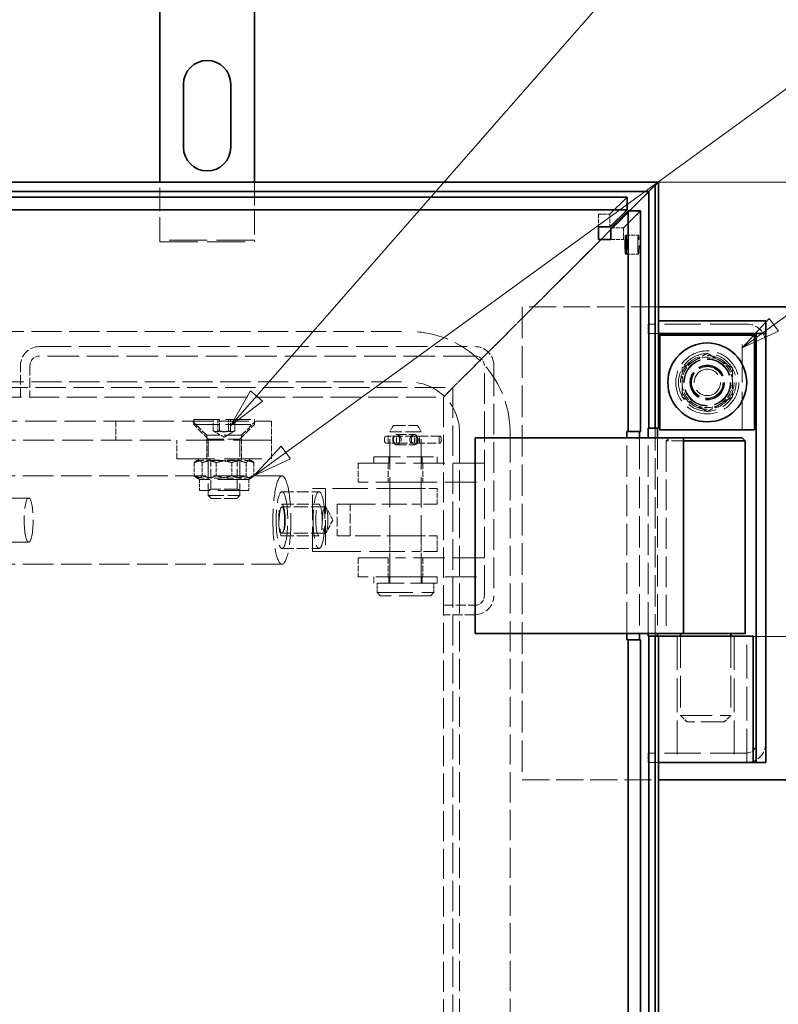
# Model space of a CAD drawing. Units: millimetres. Extents: x 0 to 3607, y 0 to 2100.
# Drawn here: x 1154 to 1394, y 1071 to 1383 of the extents above; entities that cross this region are included whole.
import ezdxf

# ---------------------------------------------------------------- set-up
doc = ezdxf.new("R2010")
doc.units = ezdxf.units.MM
doc.header["$LTSCALE"] = 5
doc.linetypes.add('DASHED_SPACE', pattern=[0.2067, 0.1654, -0.0413])
for name, color, linetype, lineweight, true_color in [('Kóta (ISO)', 5, 'Continuous', 9, 0x0000ff), ('Skrytá (ISO)', 7, 'DASHED_SPACE', 9, 0x0080c0), ('Značka (ISO)', 5, 'Continuous', 9, 0x0000ff)]:
    doc.layers.add(name, color=color, linetype=linetype, lineweight=lineweight, true_color=true_color)
doc.layers.add('Viditelná (ISO)', color=7, linetype='Continuous', lineweight=35)
doc.styles.add('Text popisu (ISO)', font='TAHOMA.TTF')
doc.styles.add('Text poznámky (ISO)', font='TAHOMA.TTF')
doc.dimstyles.new('Výchozí (ISO)', dxfattribs={"dimscale": 5, "dimtxt": 3.5, "dimasz": 2.5, "dimexe": 1, "dimexo": 0, "dimgap": 0.762, "dimtad": 1, "dimrnd": 1e-08, "dimtxsty": 'Text poznámky (ISO)', "dimcen": 0.09, "dimdle": 10, "dimclrd": 256, "dimclre": 256, "dimclrt": 256, "dimazin": 2, "dimtfac": 1.001486, "dimtmove": 0, "dimatfit": 3, "dimfxl": 1, "dimtolj": 1, "dimlwd": -1, "dimlwe": -1, "dimarcsym": 0})

# ---------------------------------------------------------------- blocks, each defined once
blk = doc.blocks.new('*D34')
at = {"layer": 'Defpoints', "color": 0, "transparency": 16777216}
for p in [(1356.07, 1331.93), (1544.71, 1331.93), (1462.93, 1292.43)]:
    blk.add_point(p, dxfattribs=at)
at = {"layer": 'Kóta (ISO)', "transparency": 16777216}
for p, q in [((1356.07, 1331.93), (1549.71, 1331.93)), ((1544.71, 1304.93), (1544.71, 1319.43)), ((1462.93, 1292.43), (1549.71, 1292.43))]:
    blk.add_line(p, q, dxfattribs=at)
for points in [[(1542.63, 1319.43), (1546.8, 1319.43), (1544.71, 1331.93)], [(1542.63, 1304.93), (1546.8, 1304.93), (1544.71, 1292.43)]]:
    blk.add_solid(points, dxfattribs=at)
at = {"layer": 'Kóta (ISO)', "transparency": 16777216, "insert": (1518.69, 1290.03), "char_height": 17.5, "attachment_point": 1, "rotation": 90, "style": 'Text poznámky (ISO)'}
blk.add_mtext('\\A1;39,5', dxfattribs=at)
blk = doc.blocks.new('*D35')
at = {"layer": 'Defpoints', "color": 0, "transparency": 16777216}
for p in [(1356.07, 1331.93), (1446.98, 1331.93), (1386.07, 1187.93)]:
    blk.add_point(p, dxfattribs=at)
at = {"layer": 'Kóta (ISO)', "transparency": 16777216}
for p, q in [((1356.07, 1331.93), (1451.98, 1331.93)), ((1446.98, 1200.43), (1446.98, 1319.43)), ((1386.07, 1187.93), (1451.98, 1187.93))]:
    blk.add_line(p, q, dxfattribs=at)
for points in [[(1444.89, 1319.43), (1449.06, 1319.43), (1446.98, 1331.93)], [(1444.89, 1200.43), (1449.06, 1200.43), (1446.98, 1187.93)]]:
    blk.add_solid(points, dxfattribs=at)
at = {"layer": 'Kóta (ISO)', "transparency": 16777216, "insert": (1425.61, 1241.85), "char_height": 17.5, "attachment_point": 1, "rotation": 90, "style": 'Text poznámky (ISO)'}
blk.add_mtext('\\A1;144', dxfattribs=at)
blk = doc.blocks.new('*D36')
at = {"layer": 'Defpoints', "color": 0, "transparency": 16777216}
for p in [(1380.07, 1187.93), (1384.07, 487.93), (1446.98, 487.93)]:
    blk.add_point(p, dxfattribs=at)
at = {"layer": 'Kóta (ISO)', "transparency": 16777216}
for p, q in [((1380.07, 1187.93), (1451.98, 1187.93)), ((1446.98, 1175.43), (1446.98, 500.43)), ((1384.07, 487.93), (1451.98, 487.93))]:
    blk.add_line(p, q, dxfattribs=at)
for points in [[(1444.89, 1175.43), (1449.06, 1175.43), (1446.98, 1187.93)], [(1444.89, 500.43), (1449.06, 500.43), (1446.98, 487.93)]]:
    blk.add_solid(points, dxfattribs=at)
at = {"layer": 'Kóta (ISO)', "transparency": 16777216, "insert": (1424.95, 819.29), "char_height": 17.5, "attachment_point": 1, "rotation": 90, "style": 'Text poznámky (ISO)'}
blk.add_mtext('\\A1;700', dxfattribs=at)
blk = doc.blocks.new('Pozice7')
at = {"layer": 'Značka (ISO)'}
for p, q in [((245.739, 252.82), (270.116, 280.656)), ((270.116, 280.656), (285.866, 280.656)), ((245.363, 253.15), (244.092, 250.94)), ((246.115, 252.491), (245.363, 253.15)), ((245.739, 252.82), (244.092, 250.94)), ((244.092, 250.94), (246.115, 252.491))]:
    blk.add_line(p, q, dxfattribs=at)
at = {"layer": 'Značka (ISO)', "flags": 128}
blk.add_lwpolyline([(245.363, 253.15), (244.092, 250.94), (246.115, 252.491), (245.363, 253.15)], dxfattribs=at)
at = {"layer": 'Značka (ISO)'}
blk.add_solid([(245.363, 253.15), (244.092, 250.94), (246.115, 252.491), (245.363, 253.15)], dxfattribs=at)
at = {"layer": 'Značka (ISO)', "insert": (277.991, 287.433), "char_height": 5.25, "attachment_point": 5, "style": 'Text popisu (ISO)'}
blk.add_mtext('6', dxfattribs=at)
blk = doc.blocks.new('Pozice8')
at = {"layer": 'Značka (ISO)'}
for p, q in [((247.601, 249.238), (290.311, 280.307)), ((290.311, 280.307), (306.061, 280.307)), ((247.307, 249.642), (245.58, 247.767)), ((247.601, 249.238), (245.58, 247.767)), ((247.895, 248.833), (247.307, 249.642)), ((245.58, 247.767), (247.895, 248.833))]:
    blk.add_line(p, q, dxfattribs=at)
at = {"layer": 'Značka (ISO)', "flags": 128}
blk.add_lwpolyline([(247.307, 249.642), (245.58, 247.767), (247.895, 248.833), (247.307, 249.642)], dxfattribs=at)
at = {"layer": 'Značka (ISO)'}
blk.add_solid([(247.307, 249.642), (245.58, 247.767), (247.895, 248.833), (247.307, 249.642)], dxfattribs=at)
at = {"layer": 'Značka (ISO)', "insert": (298.186, 286.87), "char_height": 5.25, "attachment_point": 5, "style": 'Text popisu (ISO)'}
blk.add_mtext('7', dxfattribs=at)
blk = doc.blocks.new('Pozice18')
at = {"layer": 'Značka (ISO)'}
for p, q in [((290.395, 265.983), (309.197, 279.676)), ((309.197, 279.676), (324.947, 279.676)), ((278.535, 257.346), (288.395, 264.526)), ((278.241, 257.75), (276.515, 255.874)), ((278.535, 257.346), (276.515, 255.874)), ((278.83, 256.942), (278.241, 257.75)), ((276.515, 255.874), (278.83, 256.942))]:
    blk.add_line(p, q, dxfattribs=at)
at = {"layer": 'Značka (ISO)', "flags": 128}
blk.add_lwpolyline([(278.241, 257.75), (276.515, 255.874), (278.83, 256.942), (278.241, 257.75)], dxfattribs=at)
at = {"layer": 'Značka (ISO)'}
blk.add_solid([(278.241, 257.75), (276.515, 255.874), (278.83, 256.942), (278.241, 257.75)], dxfattribs=at)
at = {"layer": 'Značka (ISO)', "insert": (317.072, 286.238), "char_height": 5.25, "attachment_point": 5, "style": 'Text popisu (ISO)'}
blk.add_mtext('4', dxfattribs=at)

msp = doc.modelspace()

# ---------------------------------------------------------------- linework, layer by layer
at = {"layer": 'Skrytá (ISO)', "ltscale": 8.919694}
for p, q in [((1198.0731, 1313.4958), (1198.0731, 1331.9328)), ((1228.0731, 1331.9328), (1228.0731, 1313.4958))]:
    msp.add_line(p, q, dxfattribs=at)
at = {"layer": 'Skrytá (ISO)', "ltscale": 12.534801}
for p, q in [((1346.1448, 1327.1621), (1340.7359, 1321.7532)), ((1350.4358, 1322.8711), (1345.0269, 1317.4622))]:
    msp.add_line(p, q, dxfattribs=at)
at = {"layer": 'Skrytá (ISO)', "ltscale": 1.405385}
for p, q in [((1337.0464, 1321.7532), (1340.7359, 1321.7532)), ((1345.0269, 1317.4622), (1345.0269, 1313.7727))]:
    msp.add_line(p, q, dxfattribs=at)
at = {"layer": 'Skrytá (ISO)', "ltscale": 1.523657}
for p, q in [((1337.0464, 1321.7532), (1337.0464, 1317.763)), ((1340.7359, 1321.7532), (1340.7359, 1317.763)), ((1341.0366, 1317.4622), (1345.0269, 1317.4622)), ((1345.748, 1315.1493), (1349.7382, 1315.1493)), ((1341.0366, 1313.7727), (1345.0269, 1313.7727)), ((1345.748, 1309.1493), (1349.7382, 1309.1493))]:
    msp.add_line(p, q, dxfattribs=at)
at = {"layer": 'Skrytá (ISO)', "ltscale": 3.218656}
for p, q in [((1347.0114, 1322.8711), (1341.0366, 1316.8964)), ((1341.0366, 1316.8964), (1347.0114, 1322.8711))]:
    msp.add_line(p, q, dxfattribs=at)
at = {"layer": 'Skrytá (ISO)', "ltscale": 0.21006}
for p, q in [((1198.0731, 1313.4958), (1198.0731, 1312.9958)), ((1228.0731, 1312.9958), (1228.0731, 1313.4958))]:
    msp.add_line(p, q, dxfattribs=at)
at = {"layer": 'Skrytá (ISO)', "ltscale": 14.513788}
for p, q in [((1228.0731, 1313.4958), (1198.0731, 1313.4958)), ((1198.0731, 1312.9958), (1228.0731, 1312.9958)), ((1382.5731, 1253.4328), (1382.5731, 1283.4328)), ((1233.4358, 1250.1719), (1203.4358, 1250.1719)), ((1203.4358, 1244.1719), (1233.4358, 1244.1719))]:
    msp.add_line(p, q, dxfattribs=at)
at = {"layer": 'Skrytá (ISO)', "ltscale": 11.45336}
for p, q in [((1337.9129, 1313.7727), (1321.1728, 1297.0326)), ((1321.1728, 1297.0326), (1337.9129, 1313.7727))]:
    msp.add_line(p, q, dxfattribs=at)
at = {"layer": 'Skrytá (ISO)', "ltscale": 2.418321}
for p, q in [((1316.9302, 1292.7899), (1321.1728, 1297.0326)), ((1321.1728, 1297.0326), (1316.9302, 1292.7899))]:
    msp.add_line(p, q, dxfattribs=at)
at = {"layer": 'Skrytá (ISO)', "ltscale": 9.522476}
for p, q in [((1316.9302, 1292.7899), (1305.5662, 1281.426)), ((1305.5662, 1281.426), (1316.9302, 1292.7899))]:
    msp.add_line(p, q, dxfattribs=at)
at = {"layer": 'Skrytá (ISO)', "ltscale": 10.436075}
for p, q in [((1356.0731, 1292.4328), (1312.9303, 1292.4328)), ((1312.9303, 1142.4328), (1356.0731, 1142.4328))]:
    msp.add_line(p, q, dxfattribs=at)
at = {"layer": 'Skrytá (ISO)', "ltscale": 12.094824}
for p, q in [((1312.9303, 1292.4328), (1312.9303, 1142.4328)), ((1300.9302, 1242.7899), (1275.9302, 1242.7899)), ((1275.9302, 1236.7899), (1300.9302, 1236.7899)), ((1300.9302, 1212.7899), (1275.9302, 1212.7899)), ((1275.9302, 1206.7899), (1300.9302, 1206.7899))]:
    msp.add_line(p, q, dxfattribs=at)
at = {"layer": 'Skrytá (ISO)', "ltscale": 12.392649}
for p, q in [((1352.8381, 1286.9328), (1355.0731, 1286.9328)), ((1355.0731, 1283.9328), (1352.8381, 1283.9328)), ((1352.8381, 1150.9328), (1355.0731, 1150.9328)), ((1355.0731, 1147.9328), (1352.8381, 1147.9328))]:
    msp.add_line(p, q, dxfattribs=at)
at = {"layer": 'Skrytá (ISO)', "ltscale": 1.142718}
for p, q in [((1352.8381, 1283.9328), (1352.8381, 1286.9328)), ((1355.0731, 1286.9328), (1355.0731, 1283.9328)), ((1153.9302, 1263.7899), (1153.9302, 1266.7899)), ((1266.9302, 1201.7899), (1266.9302, 1204.7899)), ((1284.9302, 1201.7899), (1284.9302, 1204.7899)), ((1352.8381, 1147.9328), (1352.8381, 1150.9328))]:
    msp.add_line(p, q, dxfattribs=at)
at = {"layer": 'Skrytá (ISO)', "ltscale": 14.029995}
for p, q in [((1384.0731, 1286.9328), (1355.0731, 1286.9328)), ((1384.0731, 1150.9328), (1355.0731, 1150.9328))]:
    msp.add_line(p, q, dxfattribs=at)
at = {"layer": 'Skrytá (ISO)', "ltscale": 11.581259}
for p, q in [((499.0731, 1284.5757), (1277.0731, 1284.5757)), ((499.0731, 1268.5757), (1277.0731, 1268.5757)), ((1293.0731, 1252.5757), (1293.0731, 474.5757)), ((1309.0731, 1252.5757), (1309.0731, 474.5757))]:
    msp.add_line(p, q, dxfattribs=at)
at = {"layer": 'Skrytá (ISO)', "ltscale": 0.380839}
for p, q in [((1355.0731, 1283.9328), (1356.0731, 1283.9328)), ((1233.2572, 1256.1719), (1233.3586, 1256.1719)), ((1356.0731, 1147.9328), (1355.0731, 1147.9328))]:
    msp.add_line(p, q, dxfattribs=at)
at = {"layer": 'Skrytá (ISO)', "ltscale": 11.96288}
msp.add_line((1355.0731, 1147.9328), (1355.0731, 1283.9328), dxfattribs=at)
at = {"layer": 'Skrytá (ISO)', "ltscale": 1.20911}
for p, q in [((1305.5662, 1281.426), (1303.4449, 1279.3047)), ((1303.4449, 1279.3047), (1305.5662, 1281.426))]:
    msp.add_line(p, q, dxfattribs=at)
at = {"layer": 'Skrytá (ISO)', "ltscale": 12.138804}
for p, q in [((1159.9302, 1279.7899), (1297.9302, 1279.7899)), ((1297.9302, 1276.7899), (1159.9302, 1276.7899))]:
    msp.add_line(p, q, dxfattribs=at)
at = {"layer": 'Skrytá (ISO)', "ltscale": 5.12576}
for p, q in [((1303.4449, 1279.3047), (1293.9302, 1269.7899)), ((1293.9302, 1269.7899), (1303.4449, 1279.3047))]:
    msp.add_line(p, q, dxfattribs=at)
at = {"layer": 'Skrytá (ISO)', "ltscale": 3.809293}
for p, q in [((1153.9302, 1263.7899), (1153.9302, 1273.7899)), ((1156.9302, 1273.7899), (1156.9302, 1263.7899)), ((1273.0912, 1251.8899), (1278.7691, 1251.8899)), ((1273.0912, 1248.6899), (1278.7691, 1248.6899)), ((1254.3067, 1229.7899), (1254.3067, 1219.7899)), ((1258.4006, 1219.7899), (1258.4006, 1229.7899)), ((1287.9302, 1197.7899), (1297.9302, 1197.7899)), ((1297.9302, 1194.7899), (1287.9302, 1194.7899))]:
    msp.add_line(p, q, dxfattribs=at)
at = {"layer": 'Skrytá (ISO)', "ltscale": 11.772295}
for p, q in [((1300.9302, 1200.7899), (1300.9302, 1273.7899)), ((1303.9302, 1273.7899), (1303.9302, 1200.7899))]:
    msp.add_line(p, q, dxfattribs=at)
at = {"layer": 'Skrytá (ISO)', "ltscale": 2.182795}
for p, q in [((1293.9302, 1269.7899), (1290.9302, 1266.7899)), ((1290.9302, 1266.7899), (1293.9302, 1269.7899))]:
    msp.add_line(p, q, dxfattribs=at)
at = {"layer": 'Skrytá (ISO)', "ltscale": 11.635787}
for p, q in [((485.2159, 1266.7899), (1290.9302, 1266.7899)), ((1290.9302, 1266.7899), (1290.9302, 461.0757))]:
    msp.add_line(p, q, dxfattribs=at)
at = {"layer": 'Skrytá (ISO)', "ltscale": 1.616089}
for p, q in [((1290.9302, 1266.7899), (1287.9302, 1263.7899)), ((1287.9302, 1263.7899), (1290.9302, 1266.7899))]:
    msp.add_line(p, q, dxfattribs=at)
at = {"layer": 'Skrytá (ISO)', "ltscale": 11.549137}
for p, q in [((488.2159, 1263.7899), (1287.9302, 1263.7899)), ((1287.9302, 1263.7899), (1287.9302, 464.0757))]:
    msp.add_line(p, q, dxfattribs=at)
at = {"layer": 'Skrytá (ISO)', "ltscale": 12.021241}
msp.add_line((1080.8544, 1256.1719), (1216.8141, 1256.1719), dxfattribs=at)
at = {"layer": 'Skrytá (ISO)', "ltscale": 2.285536}
for p, q in [((1184.1418, 1256.1719), (1184.1418, 1250.1719)), ((1233.4358, 1256.1719), (1233.4358, 1250.1719)), ((1203.4358, 1244.1719), (1203.4358, 1250.1719)), ((1212.9358, 1244.1719), (1212.9358, 1250.1719)), ((1223.9358, 1244.1719), (1223.9358, 1250.1719)), ((1233.4358, 1244.1719), (1233.4358, 1250.1719)), ((1260.9302, 1242.7899), (1260.9302, 1236.7899)), ((1270.4302, 1242.7899), (1270.4302, 1236.7899)), ((1281.4302, 1242.7899), (1281.4302, 1236.7899)), ((1260.9302, 1212.7899), (1260.9302, 1206.7899)), ((1270.4302, 1212.7899), (1270.4302, 1206.7899)), ((1281.4302, 1212.7899), (1281.4302, 1206.7899))]:
    msp.add_line(p, q, dxfattribs=at)
at = {"layer": 'Skrytá (ISO)', "ltscale": 2.424183}
for p, q in [((1212.9358, 1251.6719), (1208.4358, 1256.1719)), ((1223.9358, 1251.6719), (1228.4358, 1256.1719))]:
    msp.add_line(p, q, dxfattribs=at)
at = {"layer": 'Skrytá (ISO)', "ltscale": 9.737367}
for p, q in [((1208.8258, 1256.6719), (1228.0458, 1256.6719)), ((1208.8258, 1255.0819), (1228.0458, 1255.0819))]:
    msp.add_line(p, q, dxfattribs=at)
at = {"layer": 'Skrytá (ISO)', "ltscale": 0.605594}
for p, q in [((1208.8258, 1256.6719), (1208.8258, 1255.0819)), ((1228.0458, 1256.6719), (1228.0458, 1255.0819))]:
    msp.add_line(p, q, dxfattribs=at)
at = {"layer": 'Skrytá (ISO)', "ltscale": 2.483443}
for p, q in [((1213.4358, 1250.4719), (1208.8258, 1255.0819)), ((1223.4358, 1250.4719), (1228.0458, 1255.0819))]:
    msp.add_line(p, q, dxfattribs=at)
at = {"layer": 'Skrytá (ISO)', "ltscale": 1.371282}
for p, q in [((1214.989, 1253.0719), (1214.989, 1256.6719)), ((1216.4132, 1256.6719), (1216.4132, 1253.0719)), ((1217.0116, 1253.0719), (1217.0116, 1256.6719)), ((1219.8601, 1253.0719), (1219.8601, 1256.6719)), ((1220.4584, 1253.0719), (1220.4584, 1256.6719)), ((1221.8826, 1253.0719), (1221.8826, 1256.6719))]:
    msp.add_line(p, q, dxfattribs=at)
at = {"layer": 'Skrytá (ISO)', "ltscale": 11.399102}
for p, q in [((1216.8141, 1256.1719), (1233.2572, 1256.1719)), ((1260.9302, 1242.7899), (1275.9302, 1242.7899)), ((1275.9302, 1236.7899), (1260.9302, 1236.7899)), ((1260.9302, 1212.7899), (1275.9302, 1212.7899)), ((1275.9302, 1206.7899), (1260.9302, 1206.7899))]:
    msp.add_line(p, q, dxfattribs=at)
at = {"layer": 'Skrytá (ISO)', "ltscale": 0.580057}
msp.add_line((1233.3586, 1256.1719), (1233.4358, 1256.1719), dxfattribs=at)
at = {"layer": 'Skrytá (ISO)', "ltscale": 1.447527}
for q in [(1215.1448, 1252.9719), (1221.7268, 1252.9719)]:
    msp.add_line((1218.4358, 1251.0719), q, dxfattribs=at)
at = {"layer": 'Skrytá (ISO)', "ltscale": 0.879642}
for p, q in [((1272.0849, 1254.7899), (1270.9302, 1252.7899)), ((1279.7755, 1254.7899), (1280.9302, 1252.7899))]:
    msp.add_line(p, q, dxfattribs=at)
at = {"layer": 'Skrytá (ISO)', "ltscale": 5.983681}
for p, q in [((1280.9302, 1252.7899), (1270.9302, 1252.7899)), ((1213.4358, 1250.4719), (1223.4358, 1250.4719)), ((1213.4358, 1232.592), (1223.4358, 1232.592))]:
    msp.add_line(p, q, dxfattribs=at)
at = {"layer": 'Skrytá (ISO)', "ltscale": 11.611031}
for p, q in [((1270.9302, 1204.7899), (1270.9302, 1252.7899)), ((1280.9302, 1204.7899), (1280.9302, 1252.7899))]:
    msp.add_line(p, q, dxfattribs=at)
at = {"layer": 'Skrytá (ISO)', "ltscale": 4.601786}
msp.add_line((1272.0849, 1254.7899), (1279.7755, 1254.7899), dxfattribs=at)
at = {"layer": 'Skrytá (ISO)', "ltscale": 11.922199}
msp.add_line((1080.8544, 1250.1719), (1203.4358, 1250.1719), dxfattribs=at)
at = {"layer": 'Skrytá (ISO)', "ltscale": 0.571309}
for p, q in [((1212.9358, 1251.6719), (1212.9358, 1250.1719)), ((1223.9358, 1251.6719), (1223.9358, 1250.1719))]:
    msp.add_line(p, q, dxfattribs=at)
at = {"layer": 'Skrytá (ISO)', "ltscale": 6.582059}
msp.add_line((1223.9358, 1251.6719), (1212.9358, 1251.6719), dxfattribs=at)
at = {"layer": 'Skrytá (ISO)', "ltscale": 6.811028}
for p, q in [((1213.4358, 1250.4719), (1213.4358, 1232.592)), ((1223.4358, 1250.4719), (1223.4358, 1232.592))]:
    msp.add_line(p, q, dxfattribs=at)
at = {"layer": 'Skrytá (ISO)', "ltscale": 0.262748}
for p, q in [((1269.2582, 1249.9449), (1269.2582, 1250.6349)), ((1272.1446, 1249.9449), (1272.1446, 1250.6349)), ((1274.0379, 1249.9449), (1274.0379, 1250.6349)), ((1277.8225, 1250.6349), (1277.8225, 1249.9449)), ((1279.337, 1249.9449), (1279.337, 1250.6349)), ((1279.7158, 1249.9449), (1279.7158, 1250.6349)), ((1287.2227, 1249.9449), (1287.2227, 1250.6349))]:
    msp.add_line(p, q, dxfattribs=at)
at = {"layer": 'Skrytá (ISO)', "ltscale": 1.728775}
for p, q in [((1270.0632, 1251.4399), (1273.0448, 1251.4399)), ((1273.0448, 1249.1399), (1270.0632, 1249.1399))]:
    msp.add_line(p, q, dxfattribs=at)
at = {"layer": 'Skrytá (ISO)', "ltscale": 0.87606}
for p, q in [((1270.4082, 1249.1399), (1270.4082, 1251.4399)), ((1273.0912, 1249.1399), (1273.0912, 1251.4399)), ((1278.7691, 1249.1399), (1278.7691, 1251.4399)), ((1280.3806, 1249.1399), (1280.3806, 1251.4399)), ((1286.6154, 1249.1399), (1286.6154, 1251.4399))]:
    msp.add_line(p, q, dxfattribs=at)
at = {"layer": 'Skrytá (ISO)', "ltscale": 0.772239}
for p, q in [((1273.259, 1251.4399), (1273.0448, 1251.4399)), ((1273.0448, 1249.1399), (1273.259, 1249.1399))]:
    msp.add_line(p, q, dxfattribs=at)
at = {"layer": 'Skrytá (ISO)', "ltscale": 3.943999}
for p, q in [((1279.1377, 1251.4399), (1273.259, 1251.4399)), ((1273.259, 1249.1399), (1279.1377, 1249.1399))]:
    msp.add_line(p, q, dxfattribs=at)
at = {"layer": 'Skrytá (ISO)', "ltscale": 3.52412}
for p, q in [((1286.7674, 1251.4399), (1279.1377, 1251.4399)), ((1279.1377, 1249.1399), (1286.7674, 1249.1399))]:
    msp.add_line(p, q, dxfattribs=at)
at = {"layer": 'Skrytá (ISO)', "ltscale": 11.998065}
for p, q in [((1346.0968, 1188.8711), (1346.0968, 1250.8711)), ((1350.087, 1250.8711), (1350.087, 1188.8711)), ((1352.8306, 1188.8711), (1352.8306, 1250.8711)), ((1355.8288, 1250.8711), (1355.8288, 1188.8711))]:
    msp.add_line(p, q, dxfattribs=at)
at = {"layer": 'Skrytá (ISO)', "ltscale": 0.53863}
for p, q in [((1359.5731, 1250.8711), (1358.5731, 1249.8711)), ((1267.9302, 1200.7899), (1266.9302, 1201.7899)), ((1283.9302, 1200.7899), (1284.9302, 1201.7899))]:
    msp.add_line(p, q, dxfattribs=at)
at = {"layer": 'Skrytá (ISO)', "ltscale": 4.649314}
msp.add_line((1364.0731, 1249.8711), (1358.5731, 1249.8711), dxfattribs=at)
at = {"layer": 'Skrytá (ISO)', "ltscale": 11.804547}
msp.add_line((1358.5731, 1249.8711), (1358.5731, 1188.8711), dxfattribs=at)
at = {"layer": 'Skrytá (ISO)', "ltscale": 1.589686}
for p, q in [((1208.9733, 1243.0085), (1208.9733, 1238.8352)), ((1211.4471, 1243.0085), (1211.4471, 1238.8352)), ((1215.962, 1243.0085), (1215.962, 1238.8352)), ((1220.9096, 1243.0085), (1220.9096, 1238.8352)), ((1225.4245, 1243.0085), (1225.4245, 1238.8352)), ((1227.8983, 1243.0085), (1227.8983, 1238.8352))]:
    msp.add_line(p, q, dxfattribs=at)
at = {"layer": 'Skrytá (ISO)', "ltscale": 0.432545}
for p, q in [((1210.6358, 1244.1719), (1209.6522, 1243.604)), ((1226.2358, 1244.1719), (1227.2194, 1243.604)), ((1210.6358, 1237.6719), (1209.6522, 1238.2397)), ((1226.2358, 1237.6719), (1227.2194, 1238.2397))]:
    msp.add_line(p, q, dxfattribs=at)
at = {"layer": 'Skrytá (ISO)', "ltscale": 0.357031}
for p, q in [((1214.2478, 1243.7031), (1213.4359, 1244.1719)), ((1222.6238, 1243.7031), (1223.4357, 1244.1719)), ((1214.2478, 1234.6406), (1213.4359, 1234.1719)), ((1222.6238, 1234.6406), (1223.4357, 1234.1719))]:
    msp.add_line(p, q, dxfattribs=at)
at = {"layer": 'Skrytá (ISO)', "ltscale": 5.011915}
for p, q in [((1214.2478, 1243.7031), (1222.6238, 1243.7031)), ((1222.6238, 1234.6406), (1214.2478, 1234.6406))]:
    msp.add_line(p, q, dxfattribs=at)
at = {"layer": 'Skrytá (ISO)', "ltscale": 3.452163}
for p, q in [((1214.2478, 1234.6406), (1214.2478, 1243.7031)), ((1222.6238, 1234.6406), (1222.6238, 1243.7031))]:
    msp.add_line(p, q, dxfattribs=at)
at = {"layer": 'Skrytá (ISO)', "ltscale": 10.132536}
for p, q in [((1265.9302, 1244.7899), (1285.9302, 1244.7899)), ((1285.9302, 1204.7899), (1265.9302, 1204.7899))]:
    msp.add_line(p, q, dxfattribs=at)
at = {"layer": 'Skrytá (ISO)', "ltscale": 0.761779}
for p, q in [((1265.9302, 1242.7899), (1265.9302, 1244.7899)), ((1270.6802, 1242.7899), (1270.6802, 1244.7899)), ((1281.1802, 1242.7899), (1281.1802, 1244.7899)), ((1285.9302, 1242.7899), (1285.9302, 1244.7899)), ((1265.9302, 1206.7899), (1265.9302, 1204.7899)), ((1270.6802, 1206.7899), (1270.6802, 1204.7899)), ((1281.1802, 1206.7899), (1281.1802, 1204.7899)), ((1285.9302, 1206.7899), (1285.9302, 1204.7899))]:
    msp.add_line(p, q, dxfattribs=at)
at = {"layer": 'Skrytá (ISO)', "ltscale": 11.680143}
for p, q in [((1236.7771, 1238.7899), (740.5124, 1238.7899)), ((1236.7771, 1210.7899), (740.5124, 1210.7899))]:
    msp.add_line(p, q, dxfattribs=at)
at = {"layer": 'Skrytá (ISO)', "ltscale": 11.855066}
for p, q in [((1226.2358, 1237.6719), (1210.6358, 1237.6719)), ((1226.2358, 1234.1719), (1210.6358, 1234.1719))]:
    msp.add_line(p, q, dxfattribs=at)
at = {"layer": 'Skrytá (ISO)', "ltscale": 1.333188}
for p, q in [((1210.6358, 1237.6719), (1210.6358, 1234.1719)), ((1226.2358, 1237.6719), (1226.2358, 1234.1719))]:
    msp.add_line(p, q, dxfattribs=at)
at = {"layer": 'Skrytá (ISO)', "ltscale": 4.571172}
for p, q in [((1236.7771, 1233.7899), (1248.523, 1233.7899)), ((1236.7771, 1229.7899), (1248.523, 1229.7899)), ((1236.7771, 1219.7899), (1248.523, 1219.7899)), ((1236.7771, 1215.7899), (1248.523, 1215.7899))]:
    msp.add_line(p, q, dxfattribs=at)
at = {"layer": 'Skrytá (ISO)', "ltscale": 9.675858}
for p, q in [((1246.4761, 1214.7899), (1246.4761, 1234.7899)), ((1246.4761, 1234.7899), (1250.57, 1234.7899)), ((1250.57, 1234.7899), (1250.57, 1214.7899)), ((1254.3067, 1229.7899), (1258.4006, 1229.7899)), ((1258.4006, 1229.7899), (1277.9771, 1229.7899)), ((1254.3067, 1219.7899), (1258.4006, 1219.7899)), ((1277.9771, 1219.7899), (1258.4006, 1219.7899)), ((1250.57, 1214.7899), (1246.4761, 1214.7899))]:
    msp.add_line(p, q, dxfattribs=at)
at = {"layer": 'Skrytá (ISO)', "ltscale": 13.546203}
for p, q in [((1277.9771, 1234.7899), (1250.57, 1234.7899)), ((1250.57, 1214.7899), (1277.9771, 1214.7899))]:
    msp.add_line(p, q, dxfattribs=at)
at = {"layer": 'Skrytá (ISO)', "ltscale": 1.904597}
for p, q in [((1270.9302, 1229.7899), (1270.9302, 1234.7899)), ((1280.9302, 1229.7899), (1280.9302, 1234.7899)), ((1285.9302, 1229.7899), (1285.9302, 1234.7899)), ((1270.9302, 1214.7899), (1270.9302, 1219.7899)), ((1280.9302, 1214.7899), (1280.9302, 1219.7899)), ((1285.9302, 1214.7899), (1285.9302, 1219.7899))]:
    msp.add_line(p, q, dxfattribs=at)
at = {"layer": 'Skrytá (ISO)', "ltscale": 5.19837}
for p, q in [((1277.9771, 1234.7899), (1285.9302, 1234.7899)), ((1285.9302, 1229.7899), (1277.9771, 1229.7899)), ((1277.9771, 1219.7899), (1285.9302, 1219.7899)), ((1285.9302, 1214.7899), (1277.9771, 1214.7899))]:
    msp.add_line(p, q, dxfattribs=at)
at = {"layer": 'Skrytá (ISO)', "ltscale": 11.749257}
for p, q in [((1156.5134, 1231.7899), (740.5124, 1231.7899)), ((1156.5134, 1217.7899), (740.5124, 1217.7899))]:
    msp.add_line(p, q, dxfattribs=at)
at = {"layer": 'Skrytá (ISO)', "ltscale": 0.495625}
for p, q in [((1214.356, 1231.6719), (1213.4358, 1232.592)), ((1222.5156, 1231.6719), (1223.4358, 1232.592))]:
    msp.add_line(p, q, dxfattribs=at)
at = {"layer": 'Skrytá (ISO)', "ltscale": 4.882456}
msp.add_line((1222.5156, 1231.6719), (1214.356, 1231.6719), dxfattribs=at)
at = {"layer": 'Skrytá (ISO)', "ltscale": 5.33305}
for p, q in [((1250.4807, 1228.9779), (1236.7771, 1228.9779)), ((1250.4807, 1220.6019), (1236.7771, 1220.6019))]:
    msp.add_line(p, q, dxfattribs=at)
at = {"layer": 'Skrytá (ISO)', "ltscale": 1.861116}
for q in [(1250.7791, 1228.7161), (1250.7791, 1220.8638)]:
    msp.add_line((1252.9438, 1224.7899), q, dxfattribs=at)
at = {"layer": 'Skrytá (ISO)', "ltscale": 13.678923}
msp.add_line((1266.9302, 1201.7899), (1284.9302, 1201.7899), dxfattribs=at)
at = {"layer": 'Skrytá (ISO)', "ltscale": 12.159042}
for p, q in [((1283.9302, 1200.7899), (1267.9302, 1200.7899)), ((1363.0731, 1162.8711), (1379.0731, 1162.8711))]:
    msp.add_line(p, q, dxfattribs=at)
at = {"layer": 'Skrytá (ISO)', "ltscale": 12.901145}
for p, q in [((1362.0731, 1187.9328), (1362.0731, 1147.9328)), ((1380.0731, 1187.9328), (1380.0731, 1147.9328)), ((1384.0731, 1147.9328), (1384.0731, 1187.9328))]:
    msp.add_line(p, q, dxfattribs=at)
at = {"layer": 'Skrytá (ISO)', "ltscale": 12.124668}
for p, q in [((1363.0731, 1187.9328), (1363.0731, 1162.8711)), ((1379.0731, 1187.9328), (1379.0731, 1162.8711))]:
    msp.add_line(p, q, dxfattribs=at)
at = {"layer": 'Skrytá (ISO)', "ltscale": 1.077359}
for p, q in [((1365.0731, 1160.8711), (1363.0731, 1162.8711)), ((1377.0731, 1160.8711), (1379.0731, 1162.8711))]:
    msp.add_line(p, q, dxfattribs=at)
at = {"layer": 'Skrytá (ISO)', "ltscale": 9.119282}
msp.add_line((1377.0731, 1160.8711), (1365.0731, 1160.8711), dxfattribs=at)
at = {"layer": 'Skrytá (ISO)', "ltscale": 12.159042}
msp.add_circle((1371.5731, 1268.4328), 10, dxfattribs=at)
at = {"layer": 'Skrytá (ISO)', "ltscale": 11.094273}
msp.add_circle((1371.5731, 1268.4328), 9.1243, dxfattribs=at)
at = {"layer": 'Skrytá (ISO)', "ltscale": 12.918983}
msp.add_circle((1371.5731, 1268.4328), 8.5, dxfattribs=at)
at = {"layer": 'Skrytá (ISO)', "ltscale": 11.399102}
msp.add_circle((1371.5731, 1268.4328), 7.5, dxfattribs=at)
at = {"layer": 'Skrytá (ISO)', "ltscale": 11.095126}
msp.add_circle((1371.5731, 1268.4328), 7.3, dxfattribs=at)
at = {"layer": 'Skrytá (ISO)', "ltscale": 11.145789}
msp.add_circle((1371.5731, 1268.4328), 5.5, dxfattribs=at)
at = {"layer": 'Skrytá (ISO)', "ltscale": 10.639162}
msp.add_circle((1371.5731, 1268.4328), 5.25, dxfattribs=at)
at = {"layer": 'Skrytá (ISO)', "ltscale": 10.132331}
msp.add_circle((1371.5731, 1268.4328), 4.9999, dxfattribs=at)
at = {"layer": 'Skrytá (ISO)', "ltscale": 12.730517}
msp.add_circle((1371.5731, 1268.4328), 4.188, dxfattribs=at)
at = {"layer": 'Skrytá (ISO)', "ltscale": 3.590168}
for centre, start, end in [((1384.0731, 1280.9328), 0, 90), ((1159.9302, 1273.7899), 90, 180), ((1297.9302, 1273.7899), 0, 90), ((1297.9302, 1200.7899), 270, 0), ((1384.0731, 1153.9328), 270, 0)]:
    msp.add_arc(centre, 6, start, end, dxfattribs=at)
at = {"layer": 'Skrytá (ISO)', "ltscale": 12.159042}
for radius in [32, 16]:
    msp.add_arc((1277.0731, 1252.5757), radius, 0, 90, dxfattribs=at)
at = {"layer": 'Skrytá (ISO)', "ltscale": 1.795034}
for centre, start, end in [((1384.0731, 1280.9328), 0, 90), ((1159.9302, 1273.7899), 90, 180), ((1297.9302, 1273.7899), 0, 90), ((1297.9302, 1200.7899), 270, 0), ((1384.0731, 1153.9328), 270, 0)]:
    msp.add_arc(centre, 3, start, end, dxfattribs=at)
at = {"layer": 'Skrytá (ISO)', "ltscale": 3.19125}
for start, end in [(120, 180), (60, 120), (0, 60), (180, 240), (300, 0), (240, 300)]:
    msp.add_arc((1371.5731, 1268.4328), 8, start, end, dxfattribs=at)
at = {"layer": 'Skrytá (ISO)', "ltscale": 0.481594}
for centre, start, end in [((1270.0632, 1250.6349), 90, 180), ((1270.0632, 1249.9449), 180, 270)]:
    msp.add_arc(centre, 0.805, start, end, dxfattribs=at)
at = {"layer": 'Skrytá (ISO)', "ltscale": 9.119282}
msp.add_ellipse((1349.7382, 1312.1493), major_axis=(0, -3), ratio=0.06975647, dxfattribs=at)
at = {"layer": 'Skrytá (ISO)', "ltscale": 0.489288}
for centre, major_axis, ratio, start_param, end_param in [((1272.691, 1250.6349), (0, -0.805), 0.67879887, 3.14159265, 4.71238898), ((1272.691, 1249.9449), (0, 0.805), 0.67879887, 1.57079633, 3.14159265), ((1273.259, 1250.6349), (0, -0.805), 0.96754321, 1.57079633, 3.14159265), ((1273.259, 1249.9449), (0, 0.805), 0.96754321, 3.14159265, 4.71238898)]:
    msp.add_ellipse(centre, major_axis=major_axis, ratio=ratio, start_param=start_param, end_param=end_param, dxfattribs=at)
at = {"layer": 'Skrytá (ISO)', "ltscale": 0.48569}
for centre, major_axis, ratio, start_param, end_param in [((1278.5697, 1250.6349), (0, -0.805), 0.9282147, 3.14159265, 4.71238898), ((1278.5697, 1249.9449), (0, 0.805), 0.9282147, 1.57079633, 3.14159265), ((1279.1377, 1250.6349), (0, -0.805), 0.71812739, 1.57079633, 3.14159265), ((1279.1377, 1249.9449), (0, 0.805), 0.71812739, 3.14159265, 4.71238898)]:
    msp.add_ellipse(centre, major_axis=major_axis, ratio=ratio, start_param=start_param, end_param=end_param, dxfattribs=at)
at = {"layer": 'Skrytá (ISO)', "ltscale": 0.481594}
for centre, major_axis, ratio, start_param, end_param in [((1280.1193, 1250.6349), (0, 0.805), 0.97182252, 0, 1.57079633), ((1280.1193, 1249.9449), (0, -0.805), 0.97182252, 4.71238898, 6.28318531), ((1286.7674, 1250.6349), (0, 0.805), 0.56555296, 4.71238898, 6.28318531), ((1286.7674, 1249.9449), (0, -0.805), 0.56555296, 0, 1.57079633)]:
    msp.add_ellipse(centre, major_axis=major_axis, ratio=ratio, start_param=start_param, end_param=end_param, dxfattribs=at)
at = {"layer": 'Skrytá (ISO)', "ltscale": 12.159042}
msp.add_ellipse((1236.7771, 1224.7899), major_axis=(0, 14), ratio=0.2046941, dxfattribs=at)
at = {"layer": 'Skrytá (ISO)', "ltscale": 10.943138}
for centre in [(1236.7771, 1224.7899), (1248.523, 1224.7899)]:
    msp.add_ellipse(centre, major_axis=(0, 9), ratio=0.2046941, dxfattribs=at)
at = {"layer": 'Skrytá (ISO)', "ltscale": 10.639162}
msp.add_ellipse((1156.5134, 1224.7899), major_axis=(0, -7), ratio=0.2046941, dxfattribs=at)
at = {"layer": 'Skrytá (ISO)', "ltscale": 10.132536}
for centre in [(1236.7771, 1224.7899), (1248.523, 1224.7899)]:
    msp.add_ellipse(centre, major_axis=(0, -5), ratio=0.2046941, dxfattribs=at)
at = {"layer": 'Skrytá (ISO)', "ltscale": 12.730517}
for centre in [(1236.7771, 1224.7899), (1250.4807, 1224.7899)]:
    msp.add_ellipse(centre, major_axis=(0, 4.188), ratio=0.2046941, dxfattribs=at)
at = {"layer": 'Skrytá (ISO)', "ltscale": 3.572908}
for points in [[(1363.5731, 1273.0516), (1367.5731, 1275.361), (1371.5731, 1277.6704)], [(1371.5731, 1277.6704), (1375.5731, 1275.361), (1379.5731, 1273.0516)], [(1363.5731, 1263.814), (1363.5731, 1268.4328), (1363.5731, 1273.0516)], [(1379.5731, 1273.0516), (1379.5731, 1268.4328), (1379.5731, 1263.814)], [(1371.5731, 1259.1952), (1367.5731, 1261.5046), (1363.5731, 1263.814)], [(1379.5731, 1263.814), (1375.5731, 1261.5046), (1371.5731, 1259.1952)]]:
    msp.add_rational_spline(points, [1, 1.15470053838, 1], degree=2, dxfattribs=at)
at = {"layer": 'Skrytá (ISO)', "ltscale": 1.339778}
for points in [[(1217.0116, 1253.0719), (1216.0003, 1252.5719), (1214.989, 1253.0719)], [(1214.989, 1253.0719), (1215.7011, 1252.5719), (1216.4132, 1253.0719)], [(1216.4132, 1253.0719), (1218.1366, 1252.5719), (1219.8601, 1253.0719)], [(1220.4584, 1253.0719), (1218.735, 1252.5719), (1217.0116, 1253.0719)], [(1219.8601, 1253.0719), (1220.8714, 1252.5719), (1221.8826, 1253.0719)], [(1221.8826, 1253.0719), (1221.1705, 1252.5719), (1220.4584, 1253.0719)]]:
    msp.add_rational_spline(points, [1, 1.15470053838, 1], degree=2, dxfattribs=at)
at = {"layer": 'Skrytá (ISO)', "ltscale": 3.854628}
for points in [[(1271.9234, 1250.2899), (1271.9234, 1250.4924), (1271.9488, 1250.7073), (1272.0548, 1251.1011), (1272.1359, 1251.28), (1272.3312, 1251.5625), (1272.4588, 1251.6855), (1272.7553, 1251.8492), (1272.9246, 1251.8899), (1273.2578, 1251.8899), (1273.4424, 1251.8492), (1273.7943, 1251.6855), (1273.9613, 1251.5625), (1274.2311, 1251.28), (1274.3524, 1251.1011), (1274.5159, 1250.7073), (1274.5576, 1250.4924), (1274.5576, 1250.0875), (1274.5159, 1249.8725), (1274.3524, 1249.4788), (1274.2311, 1249.2999), (1273.9613, 1249.0173), (1273.7943, 1248.8944), (1273.4424, 1248.7307), (1273.2578, 1248.6899), (1272.9246, 1248.6899), (1272.7553, 1248.7307), (1272.4588, 1248.8944), (1272.3312, 1249.0173), (1272.1359, 1249.2999), (1272.0548, 1249.4788), (1271.9488, 1249.8725), (1271.9234, 1250.0875), (1271.9234, 1250.2899)], [(1277.3028, 1250.2899), (1277.3028, 1250.0875), (1277.3445, 1249.8725), (1277.508, 1249.4788), (1277.6293, 1249.2999), (1277.8991, 1249.0173), (1278.0661, 1248.8944), (1278.4179, 1248.7307), (1278.6025, 1248.6899), (1278.9358, 1248.6899), (1279.105, 1248.7307), (1279.4015, 1248.8944), (1279.5292, 1249.0173), (1279.7245, 1249.2999), (1279.8055, 1249.4788), (1279.9115, 1249.8725), (1279.9369, 1250.0875), (1279.9369, 1250.4924), (1279.9115, 1250.7073), (1279.8055, 1251.1011), (1279.7245, 1251.28), (1279.5292, 1251.5625), (1279.4015, 1251.6855), (1279.105, 1251.8492), (1278.9358, 1251.8899), (1278.6025, 1251.8899), (1278.4179, 1251.8492), (1278.0661, 1251.6855), (1277.8991, 1251.5625), (1277.6293, 1251.28), (1277.508, 1251.1011), (1277.3445, 1250.7073), (1277.3028, 1250.4924), (1277.3028, 1250.2899)]]:
    msp.add_open_spline(points, degree=3, knots=[0, 0, 0, 0, 0.060746047, 0.060746047, 0.121492094, 0.121492094, 0.182214421, 0.182214421, 0.242936749, 0.242936749, 0.303659076, 0.303659076, 0.364381403, 0.364381403, 0.42512745, 0.42512745, 0.485873498, 0.485873498, 0.546619545, 0.546619545, 0.607365592, 0.607365592, 0.668087919, 0.668087919, 0.728810246, 0.728810246, 0.789532574, 0.789532574, 0.850254901, 0.850254901, 0.911000948, 0.911000948, 0.971746995, 0.971746995, 0.971746995, 0.971746995], dxfattribs=at)
at = {"layer": 'Skrytá (ISO)', "ltscale": 3.796221}
for points in [[(1208.9733, 1243.0085), (1212.4677, 1244.4252), (1215.962, 1243.0085)], [(1211.4471, 1243.0085), (1210.2102, 1244.4252), (1208.9733, 1243.0085)], [(1220.9096, 1243.0085), (1216.1784, 1244.4252), (1211.4471, 1243.0085)], [(1215.962, 1243.0085), (1220.6932, 1244.4252), (1225.4245, 1243.0085)], [(1227.8983, 1243.0085), (1224.404, 1244.4252), (1220.9096, 1243.0085)], [(1225.4245, 1243.0085), (1226.6614, 1244.4252), (1227.8983, 1243.0085)], [(1208.9733, 1238.8352), (1210.2102, 1237.4185), (1211.4471, 1238.8352)], [(1215.962, 1238.8352), (1212.4677, 1237.4185), (1208.9733, 1238.8352)], [(1211.4471, 1238.8352), (1216.1784, 1237.4185), (1220.9096, 1238.8352)], [(1225.4245, 1238.8352), (1220.6932, 1237.4185), (1215.962, 1238.8352)], [(1220.9096, 1238.8352), (1224.404, 1237.4185), (1227.8983, 1238.8352)], [(1227.8983, 1238.8352), (1226.6614, 1237.4185), (1225.4245, 1238.8352)]]:
    msp.add_rational_spline(points, [1, 1.15470053838, 1], degree=2, dxfattribs=at)
at = {"layer": 'Viditelná (ISO)'}
for p, q in [((1228.0731, 1422.9958), (1228.0731, 1331.9328)), ((1198.0731, 1331.9328), (1198.0731, 1396.3881)), ((1205.5731, 1342.9958), (1205.5731, 1362.9958)), ((1220.5731, 1362.9958), (1220.5731, 1342.9958)), ((1356.0731, 1331.9328), (420.0731, 1331.9328)), ((1353.0749, 1328.9346), (1356.0731, 1331.9328)), ((1356.0731, 1331.9328), (1355.0737, 1330.9334)), ((1355.0737, 1253.9328), (1355.0737, 1330.9334)), ((1356.0731, 1253.9328), (1356.0731, 1331.9328)), ((1353.0749, 1328.9346), (423.0712, 1328.9346)), ((1346.1448, 1327.1621), (428.2682, 1327.1621)), ((1346.1448, 1323.1719), (1346.1448, 1327.1621)), ((1350.1342, 1325.994), (1353.0749, 1328.9346)), ((1353.0051, 1328.8648), (1350.1342, 1325.994)), ((1353.0051, 1328.8648), (1353.0051, 1253.9328)), ((1350.1342, 1325.994), (1347.136, 1322.9958)), ((1347.136, 1322.9958), (1350.1342, 1325.994)), ((1346.1448, 1323.1719), (428.2682, 1323.1719)), ((1340.7359, 1317.763), (1346.1448, 1323.1719)), ((1341.0366, 1317.4622), (1346.4456, 1322.8711)), ((1346.4456, 1322.8711), (1346.4456, 1252.8711)), ((1346.4456, 1322.8711), (1350.4358, 1322.8711)), ((1347.136, 1322.9958), (1347.0114, 1322.8711)), ((1347.0114, 1322.8711), (1347.136, 1322.9958)), ((1350.4358, 1322.8711), (1350.4358, 1252.8711)), ((1340.7359, 1317.763), (1337.0464, 1317.763)), ((1337.0464, 1313.7727), (1337.0464, 1317.763)), ((1341.0366, 1313.7727), (1341.0366, 1317.4622)), ((1341.0366, 1316.8964), (1337.9129, 1313.7727)), ((1337.9129, 1313.7727), (1341.0366, 1316.8964)), ((1337.0464, 1313.7727), (1341.0366, 1313.7727)), ((1462.9303, 1292.4328), (1356.0731, 1292.4328)), ((1356.0731, 1283.9328), (1356.0731, 1287.9328)), ((1390.0731, 1287.9328), (1356.0731, 1287.9328)), ((1390.0731, 1283.9328), (1390.0731, 1287.9328)), ((1390.0731, 1283.9328), (1356.0731, 1283.9328)), ((1386.5731, 1283.4328), (1356.5731, 1283.4328)), ((1356.5731, 1283.4328), (1356.5731, 1253.4328)), ((1386.5731, 1253.4328), (1386.5731, 1283.4328)), ((1387.0731, 1283.9328), (1387.0731, 1147.9328)), ((1390.0731, 1283.9328), (1387.0731, 1283.9328)), ((1390.0731, 1147.9328), (1390.0731, 1283.9328)), ((1346.0968, 1252.8711), (1346.4456, 1252.8711)), ((1346.0968, 1250.8711), (1346.0968, 1252.8711)), ((1346.4456, 1252.8711), (1350.4358, 1252.8711)), ((1350.087, 1252.8711), (1350.087, 1250.8711)), ((1352.8306, 1250.8711), (1352.8306, 1253.9328)), ((1352.8306, 1253.9328), (1353.0051, 1253.9328)), ((1353.0051, 1253.9328), (1355.0737, 1253.9328)), ((1355.0737, 1253.9328), (1356.0731, 1253.9328)), ((1355.8288, 1253.9328), (1355.8288, 1250.8711)), ((1356.5731, 1253.4328), (1386.5731, 1253.4328)), ((1297.9789, 1250.8711), (1335.1814, 1250.8711)), ((1297.9789, 1188.8711), (1297.9789, 1250.8711)), ((1335.1814, 1250.8711), (1338.1741, 1250.8711)), ((1338.1741, 1250.8711), (1343.1828, 1250.8711)), ((1349.1681, 1250.8711), (1343.1828, 1250.8711)), ((1349.1681, 1250.8711), (1364.0731, 1250.8711)), ((1364.0731, 1250.8711), (1364.0731, 1188.8711)), ((1364.0731, 1250.8711), (1382.5731, 1250.8711)), ((1383.5731, 1249.8711), (1364.0731, 1249.8711)), ((1382.5731, 1250.8711), (1383.5731, 1249.8711)), ((1383.5731, 1249.8711), (1383.5731, 1188.8711)), ((1335.1814, 1188.8711), (1297.9789, 1188.8711)), ((1338.1741, 1188.8711), (1335.1814, 1188.8711)), ((1343.1828, 1188.8711), (1338.1741, 1188.8711)), ((1343.1828, 1188.8711), (1349.1681, 1188.8711)), ((1346.0968, 1186.8711), (1346.0968, 1188.8711)), ((1346.4456, 1186.8711), (1346.0968, 1186.8711)), ((1350.4358, 1186.8711), (1346.4456, 1186.8711)), ((1346.4456, 1186.8711), (1346.4456, 554.9945)), ((1364.0731, 1188.8711), (1349.1681, 1188.8711)), ((1350.087, 1188.8711), (1350.087, 1186.8711)), ((1350.4358, 1186.8711), (1350.4358, 554.9945)), ((1352.8306, 1187.9328), (1352.8306, 1188.8711)), ((1353.0051, 1187.9328), (1352.8306, 1187.9328)), ((1353.0051, 1187.9328), (1353.0051, 553.9328)), ((1355.0737, 1187.9328), (1353.0051, 1187.9328)), ((1355.0737, 553.9328), (1355.0737, 1187.9328)), ((1356.0731, 1187.9328), (1355.0737, 1187.9328)), ((1355.8288, 1188.8711), (1355.8288, 1187.9328)), ((1356.0731, 553.9328), (1356.0731, 1187.9328)), ((1356.0731, 1187.9328), (1386.0731, 1187.9328)), ((1356.0731, 1187.9328), (1356.0731, 1147.9328)), ((1363.0731, 1188.8711), (1363.0731, 1187.9328)), ((1364.0731, 1188.8711), (1383.5731, 1188.8711)), ((1379.0731, 1188.8711), (1379.0731, 1187.9328)), ((1386.0731, 1187.9328), (1386.0731, 1147.9328)), ((1356.0731, 1147.9328), (1386.0731, 1147.9328)), ((1387.0731, 1147.9328), (1386.0731, 1147.9328)), ((1390.0731, 1147.9328), (1387.0731, 1147.9328)), ((1356.0731, 1142.4328), (1462.9303, 1142.4328))]:
    msp.add_line(p, q, dxfattribs=at)
msp.add_circle((1371.5731, 1268.4328), 12.5, dxfattribs=at)
for centre, start, end in [((1213.0731, 1362.9958), 0, 180), ((1213.0731, 1342.9958), 180, 0)]:
    msp.add_arc(centre, 7.5, start, end, dxfattribs=at)
msp.add_ellipse((1345.748, 1312.1493), major_axis=(0, 3), ratio=0.06975647, dxfattribs=at)

# ---------------------------------------------------------------- block references
at = {"layer": 'Značka (ISO)', "xscale": 5, "yscale": 5, "zscale": 5}
for name in ['Pozice7', 'Pozice8', 'Pozice18']:
    msp.add_blockref(name, (0, 0), dxfattribs=at)

# ---------------------------------------------------------------- dimensions: what is measured, and where the dimension line sits
at = {"layer": 'Kóta (ISO)'}
for base, p1, p2, picture, middle in [((1544.7133, 1331.9328), (1462.9303, 1292.4328), (1356.0731, 1331.9328), '*D34', (1544.7133, 1312.1828)), ((1446.9759, 1331.9328), (1386.0731, 1187.9328), (1356.0731, 1331.9328), '*D35', (1446.9759, 1259.9328)), ((1446.9759, 487.9328), (1380.0731, 1187.9328), (1384.0731, 487.9328), '*D36', (1446.9759, 837.9328))]:
    dim = msp.add_linear_dim(base=base, p1=p1, p2=p2, angle=90, dimstyle='Výchozí (ISO)', override={"dimdec": 2, "dimtp": 0, "dimtm": 0, "dimtdec": 2, "dimtofl": 0, "dimatfit": 1}, dxfattribs=at)
    dim.commit()
    dim.dimension.update_dxf_attribs({"geometry": picture, "text_midpoint": middle, "dimtype": 160})

doc.saveas('drawing.dxf')
